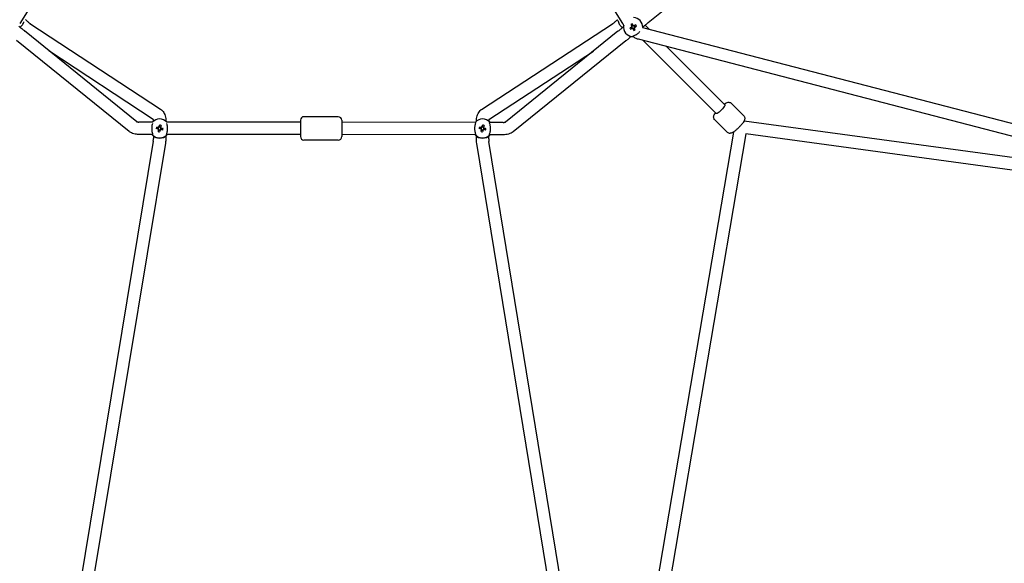
# Model space of a CAD drawing. Units: millimetres. Extents: x -5786 to 11082, y -6837 to 7179.
# Drawn here: x -439 to 994, y -2078 to -1286 of the extents above; entities that cross this region are included whole.
import ezdxf

# ---------------------------------------------------------------- set-up
doc = ezdxf.new("R2010")
doc.units = ezdxf.units.MM
doc.header["$MEASUREMENT"] = 0
doc.layers.add('HAGS-Plan', color=7, linetype='Continuous')

msp = doc.modelspace()

# ---------------------------------------------------------------- linework, layer by layer
at = {"layer": 'HAGS-Plan'}
for p, q in [((-212.453, -931.709), (-438.64, -1291.433)), ((212.453, -931.709), (438.64, -1291.433)), ((676.622, -1128.709), (475.986, -1290.698)), ((430.512, -1286.872), (431.149, -1286.272)), ((-437.909, -1297.259), (-440.125, -1295.464)), ((-268.176, -1434.825), (-431.796, -1302.214)), ((-423.781, -1291.443), (-233.488, -1416.393)), ((233.54, -1416.832), (424.068, -1292.24)), ((432.063, -1303.026), (268.194, -1435.33)), ((440.06, -1296.569), (438.185, -1298.083)), ((451.715, -1296.76), (449.236, -1297.948)), ((450.169, -1299.896), (452.648, -1298.708)), ((450.997, -1292.947), (452.185, -1295.426)), ((451.667, -1296.783), (452.6, -1298.731)), ((454.109, -1294.444), (452.161, -1295.378)), ((454.133, -1294.493), (452.944, -1292.013)), ((453.982, -1299.177), (455.17, -1301.657)), ((454.005, -1299.226), (455.953, -1298.292)), ((457.946, -1293.774), (455.466, -1294.962)), ((456.448, -1296.887), (455.515, -1294.939)), ((457.118, -1300.723), (455.93, -1298.244)), ((456.4, -1296.91), (458.879, -1295.722)), ((467.792, -1297.253), (1571.325, -1584.053)), ((470.534, -1295.099), (468.055, -1297.101)), ((471.803, -1294.075), (477.506, -1299.778)), ((-279.509, -1448.81), (-443.129, -1316.198)), ((443.369, -1317.032), (279.5, -1449.336)), ((451.367, -1310.574), (449.491, -1312.089)), ((461.361, -1314.18), (1574.221, -1603.403)), ((468.24, -1315.968), (575.053, -1422.781)), ((-396.052, -1331.184), (-244.324, -1430.811)), ((244.35, -1431.27), (396.264, -1331.929)), ((502.635, -1324.907), (587.781, -1410.053)), ((596.919, -1407.877), (615.019, -1425.977)), ((596.919, -1407.877), (615.019, -1425.977)), ((-29.99, -1432.386), (-30.01, -1456.386)), ((-29.99, -1432.386), (-30.01, -1456.386)), ((25.014, -1427.431), (-24.986, -1427.39)), ((25.014, -1427.431), (-24.986, -1427.39)), ((30.01, -1432.435), (29.99, -1456.435)), ((30.01, -1432.435), (29.99, -1456.435)), ((572.877, -1431.919), (590.977, -1450.019)), ((572.877, -1431.919), (590.977, -1450.019)), ((-245.3, -1435.149), (-265.063, -1435.128)), ((-243.98, -1433.4), (-243.981, -1433.891)), ((-239.452, -1442.472), (-238.692, -1442.651)), ((-236.829, -1443.09), (-237.324, -1445.193)), ((-237.214, -1443), (-236.829, -1443.09)), ((-236.829, -1443.09), (-236.31, -1443.213)), ((-236.541, -1446.46), (-234.438, -1446.956)), ((-233.459, -1442.802), (-235.561, -1442.307)), ((-233.195, -1443.947), (-232.675, -1444.069)), ((-233.171, -1446.172), (-232.675, -1444.069)), ((-232.291, -1444.16), (-232.675, -1444.069)), ((-230.052, -1444.688), (-230.812, -1444.509)), ((-225.98, -1433.436), (-225.981, -1433.924)), ((-29.993, -1435.378), (-224.68, -1435.171)), ((224.807, -1435.593), (30.007, -1435.435)), ((226, -1433.907), (226, -1433.861)), ((230.551, -1442.464), (231.311, -1442.645)), ((233.174, -1443.087), (232.675, -1445.189)), ((232.789, -1442.996), (233.174, -1443.087)), ((233.174, -1443.087), (233.693, -1443.211)), ((233.456, -1446.457), (235.558, -1446.956)), ((236.544, -1442.805), (234.442, -1442.306)), ((236.806, -1443.95), (237.325, -1444.073)), ((236.826, -1446.175), (237.325, -1444.073)), ((237.71, -1444.165), (237.325, -1444.073)), ((239.948, -1444.696), (239.188, -1444.516)), ((244, -1433.907), (244, -1433.859)), ((265.08, -1435.626), (245.207, -1435.61)), ((1158.816, -1507.759), (615.561, -1433.635)), ((-245.168, -1453.149), (-265.08, -1453.128)), ((-244.021, -1455.337), (-244.028, -1458.911)), ((-226.021, -1455.372), (-226.028, -1458.946)), ((-30.007, -1453.378), (-224.82, -1453.171)), ((24.986, -1461.431), (-25.014, -1461.39)), ((24.986, -1461.431), (-25.014, -1461.39)), ((224.805, -1453.593), (29.993, -1453.435)), ((226, -1459.371), (226, -1455.355)), ((244, -1459.37), (244, -1455.355)), ((265.063, -1453.626), (245.18, -1453.61)), ((600.052, -1449.729), (429.677, -2456.119)), ((617.903, -1452.12), (446.25, -2466.065)), ((1156.382, -1525.594), (617.903, -1452.121)), ((-244.33, -1463.025), (-408.72, -2457.813)), ((-226.571, -1465.961), (-391.724, -2465.363)), ((389.723, -2465.603), (226.53, -1466.387)), ((406.723, -2458.02), (244.295, -1463.484))]:
    msp.add_line(p, q, dxfattribs=at)
for centre, radius, start, end in [((454.057, -1296.835), 14, -1.98661, 86.811655), ((454.057, -1296.835), 14, 171.021444, 266.811655), ((454.057, -1296.835), 2.75, 182.479212, 228.727822), ((454.057, -1296.835), 2.344, 143.044207, 178.162827), ((454.057, -1296.835), 2.75, 92.479212, 138.727822), ((454.057, -1296.835), 1.931, 171.586399, 239.620634), ((454.057, -1296.835), 1.931, 149.620634, 171.586399), ((454.057, -1296.835), 1.93, 81.586399, 149.620634), ((454.057, -1296.835), 2.344, 233.044207, 268.162827), ((454.057, -1296.835), 1.93, 239.620634, 261.586399), ((454.057, -1296.835), 1.93, 261.586399, 329.620634), ((454.057, -1296.835), 2.344, 53.044207, 88.162827), ((454.057, -1296.835), 2.75, -87.520788, -41.272178), ((454.057, -1296.835), 1.93, 59.620634, 81.586399), ((454.057, -1296.835), 1.93, 351.586399, 419.620634), ((454.057, -1296.835), 1.93, -30.379366, -8.413601), ((454.057, -1296.835), 2.75, 38.91655, 48.727822), ((454.057, -1296.835), 2.344, 323.044207, 358.162827), ((454.057, -1296.835), 2.75, 2.479212, 38.91655), ((-235, -1444.631), 14, 42.510453, 137.367526), ((-24.99, -1432.39), 5, 89.953298, 179.953298), ((-24.99, -1432.39), 5, 89.953298, 179.953298), ((25.01, -1432.431), 5, 359.953298, 89.953298), ((25.01, -1432.431), 5, 359.953298, 89.953298), ((235, -1444.631), 14, 42.058192, 137.848404), ((-235, -1444.631), 2.75, 189.85796, 270.046702), ((-235, -1444.631), 2.344, 194.174359, 229.292979), ((-235, -1444.631), 2.75, 99.857978, 143.60935), ((-235, -1444.631), 1.931, 132.716552, 200.750787), ((-235, -1444.631), 1.931, 200.750787, 222.716552), ((-235, -1444.631), 2.344, 104.174359, 139.292979), ((-235, -1444.631), 1.931, 222.716552, 290.750787), ((-235, -1444.631), 1.93, 110.750787, 132.716552), ((-235, -1444.631), 1.931, 42.716552, 110.750787), ((-235, -1444.631), 2.344, 284.174359, 319.292979), ((-235, -1444.631), 1.93, -69.249213, -47.283448), ((-235, -1444.631), 1.93, -47.283448, 20.750787), ((-235, -1444.631), 1.93, 20.750787, 42.716552), ((-235, -1444.631), 2.344, 14.174359, 49.292979), ((-235, -1444.631), 2.75, 323.609379, 369.857989), ((235, -1444.631), 2.75, 189.764556, 269.953298), ((235, -1444.631), 2.344, 194.080955, 229.199575), ((235, -1444.631), 2.75, 99.764574, 143.515946), ((235, -1444.631), 1.931, 132.623148, 200.657383), ((235, -1444.631), 1.93, 200.657383, 222.623148), ((235, -1444.631), 2.344, 104.080955, 139.199575), ((235, -1444.631), 1.93, 222.623148, 290.657383), ((235, -1444.631), 1.931, 110.657383, 132.623148), ((235, -1444.631), 1.93, 42.623148, 110.657383), ((235, -1444.631), 2.344, 284.080955, 319.199575), ((235, -1444.631), 1.93, -69.342617, -47.376852), ((235, -1444.631), 1.93, -47.376852, 20.657383), ((235, -1444.631), 1.93, 20.657383, 42.623148), ((235, -1444.631), 2.344, 14.080955, 49.199575), ((235, -1444.631), 2.75, 323.515975, 369.764585), ((-235, -1444.631), 14, 217.47101, 227.941808), ((-235, -1444.631), 14, 222.151596, 317.941808), ((-235, -1444.631), 2.75, -89.953298, -80.142029), ((-235, -1444.631), 14, -47.848404, -37.593031), ((-25.01, -1456.39), 5, 179.953298, 269.953298), ((-25.01, -1456.39), 5, 179.953298, 269.953298), ((24.99, -1456.431), 5, 269.953298, 359.953298), ((24.99, -1456.431), 5, 269.953298, 359.953298), ((235, -1444.631), 14, 219.801876, 227.848404), ((235, -1444.631), 14, 222.058192, 317.848404), ((235, -1444.631), 2.75, 269.953298, 279.764567), ((235, -1444.631), 14, -47.941808, -39.89528)]:
    msp.add_arc(centre, radius, start, end, dxfattribs=at)
at = {"layer": 'HAGS-Plan', "extrusion": (0, 0, -1)}
for centre, major_axis, ratio, start_param, end_param in [((-428.721, -1298.965), (4.94, 7.523), 0.00000729, 0, 0.00003559), ((-238.428, -1423.916), (4.942, 7.522), 0.81957895, -0.00018372, -0.00010709), ((581.417, -1416.417), (6.364, 6.364), 0.17525772, -0.00000001, 3.14159266), ((-273.842, -1441.818), (5.666, 6.993), 0.78685322, 0.00015034, 0.0004232), ((-234.752, -1443.58), (18.805, -4.434), 0.000001, -1.82342858, -1.67865932), ((-236.051, -1444.383), (4.434, 18.805), 0.000001, -1.82342834, -1.67865908), ((-236.051, -1444.383), (4.434, 18.805), 0.000001, -1.4629332, -1.31816394), ((-234.752, -1443.58), (18.805, -4.434), 0.000001, -1.46293342, -1.31816417), ((235.249, -1443.58), (18.798, -4.464), 0.000001, -1.82342857, -1.67865931), ((233.949, -1444.382), (4.464, 18.798), 0.000001, -1.82342834, -1.67865909), ((233.949, -1444.382), (4.464, 18.798), 0.000001, -1.4629332, -1.31816394), ((235.249, -1443.58), (18.798, -4.464), 0.000001, -1.46293343, -1.31816417), ((-273.843, -1441.818), (-5.665, -6.993), 0.78685322, 0.00008691, 0.00014574)]:
    msp.add_ellipse(centre, major_axis=major_axis, ratio=ratio, start_param=start_param, end_param=end_param, dxfattribs=at)
at = {"layer": 'HAGS-Plan'}
for centre, major_axis, ratio, start_param, end_param in [((428.994, -1299.772), (-4.926, 7.532), 0.00000729, 0, 0.00003559), ((457.306, -1295.278), (8.179, -17.069), 0.44619775, -1.62788792, -1.51370473), ((455.614, -1300.084), (-17.069, -8.179), 0.44619775, -1.62788792, -1.51370473), ((452.501, -1293.586), (17.069, 8.179), 0.44619775, -1.62788792, -1.51370473), ((450.809, -1298.392), (-8.179, 17.069), 0.44619775, -1.62788792, -1.51370473), ((238.466, -1424.364), (-4.927, 7.531), 0.81957895, -0.00016286, -0.00008623), ((-231.494, -1445.458), (-4.343, -18.422), 0.44619779, -1.62788812, -1.51370494), ((-235.248, -1445.682), (-18.805, 4.434), 0.000001, -1.46293334, -1.31816408), ((-233.949, -1444.879), (-4.434, -18.805), 0.000001, -1.46293357, -1.31816431), ((-235.827, -1448.137), (-18.422, 4.343), 0.44619792, -1.62788787, -1.51370469), ((-233.949, -1444.879), (-4.434, -18.805), 0.000001, -1.82342871, -1.67865945), ((-235.248, -1445.682), (-18.805, 4.434), 0.000001, -1.82342848, -1.67865923), ((-238.506, -1443.804), (4.343, 18.422), 0.44619771, -1.62788772, -1.51370453), ((238.505, -1445.463), (-4.373, -18.415), 0.44619779, -1.62788812, -1.51370494), ((234.75, -1445.682), (-18.798, 4.464), 0.000001, -1.46293334, -1.31816408), ((236.051, -1444.881), (-4.464, -18.798), 0.000001, -1.46293357, -1.31816431), ((234.168, -1448.136), (-18.415, 4.373), 0.44619792, -1.62788787, -1.51370469), ((236.051, -1444.881), (-4.464, -18.798), 0.000001, -1.8234287, -1.67865945), ((234.75, -1445.682), (-18.798, 4.464), 0.000001, -1.82342849, -1.67865923), ((231.495, -1443.799), (4.373, 18.415), 0.44619771, -1.62788772, -1.51370453), ((273.847, -1442.333), (-5.652, 7.004), 0.78685322, 0.00015029, 0.00042315), ((-234.173, -1441.125), (18.422, -4.343), 0.44619759, -1.62788797, -1.51370478), ((235.832, -1441.126), (18.415, -4.373), 0.44619759, -1.62788797, -1.51370478), ((273.847, -1442.333), (5.653, -7.003), 0.78685322, 0.00006844, 0.00012726)]:
    msp.add_ellipse(centre, major_axis=major_axis, ratio=ratio, start_param=start_param, end_param=end_param, dxfattribs=at)
for points, knots in [([(-433.937, -1292.433), (-433.411, -1291.434), (-433.002, -1290.454), (-432.602, -1289.452), (-432.531, -1289.274), (-432.462, -1289.098)], [1.971705207, 1.971705207, 1.971705207, 1.971705207, 2.32354076, 2.32354076, 2.400498013, 2.400498013, 2.400498013, 2.400498013]), ([(-430.215, -1286.063), (-429.604, -1286.639), (-428.958, -1287.231), (-427.684, -1288.359), (-427.041, -1288.911), (-425.853, -1289.895), (-425.29, -1290.342), (-424.602, -1290.863), (-424.401, -1291.011), (-424.046, -1291.265), (-423.891, -1291.371), (-423.781, -1291.443)], [0, 0, 0, 0, 2.56519309, 2.56519309, 5.14534295, 5.14534295, 7.70177709, 7.70177709, 8.88190842, 8.88190842, 10.11721964, 10.11721964, 10.11721964, 10.11721964]), ([(424.068, -1292.24), (424.192, -1292.159), (424.373, -1292.035), (424.836, -1291.703), (425.135, -1291.479), (425.875, -1290.907), (426.341, -1290.533), (427.387, -1289.667), (427.987, -1289.154), (429.23, -1288.058), (429.889, -1287.457), (430.512, -1286.872)], [0, 0, 0, 0, 1.39160486, 1.39160486, 3.02449914, 3.02449914, 5.10547529, 5.10547529, 7.51238349, 7.51238349, 10.12154253, 10.12154253, 10.12154253, 10.12154253]), ([(431.002, -1286.085), (431.239, -1286.36), (431.497, -1286.8), (432.047, -1288.018), (432.344, -1288.808), (433.002, -1290.454), (433.411, -1291.434), (433.937, -1292.433)], [0.01467799, 0.01467799, 0.01467799, 0.01467799, 0.35243063, 0.35243063, 0.70486126, 0.70486126, 1.05669681, 1.05669681, 1.05669681, 1.05669681]), ([(-437.996, -1297.189), (-437.821, -1297.047), (-437.647, -1296.898), (-437.105, -1296.416), (-436.741, -1296.064), (-436.012, -1295.303), (-435.647, -1294.89), (-434.865, -1293.92), (-434.463, -1293.355), (-434.064, -1292.667), (-433.999, -1292.55), (-433.937, -1292.433)], [-0.821911888, -0.821911888, -0.821911888, -0.821911888, -0.750675253, -0.750675253, -0.599430076, -0.599430076, -0.438096352, -0.438096352, -0.229984002, -0.229984002, -0.18731556, -0.18731556, -0.18731556, -0.18731556]), ([(-437.909, -1297.259), (-437.171, -1297.857), (-436.426, -1298.461), (-435.008, -1299.611), (-434.321, -1300.168), (-433.076, -1301.176), (-432.506, -1301.638), (-431.945, -1302.093), (-431.87, -1302.154), (-431.796, -1302.214)], [0, 0, 0, 0, 2.84925857, 2.84925857, 5.70859934, 5.70859934, 8.56780026, 8.56780026, 9.02708734, 9.02708734, 9.02708734, 9.02708734]), ([(432.063, -1303.026), (432.519, -1302.657), (433.064, -1302.217), (434.269, -1301.244), (434.942, -1300.701), (436.344, -1299.569), (437.087, -1298.969), (437.947, -1298.275), (438.066, -1298.179), (438.185, -1298.083)], [0, 0, 0, 0, 2.84925857, 2.84925857, 5.70859935, 5.70859935, 8.56780027, 8.56780027, 9.02708734, 9.02708734, 9.02708734, 9.02708734]), ([(433.937, -1292.433), (434.179, -1292.893), (434.471, -1293.35), (435.143, -1294.281), (435.526, -1294.749), (436.269, -1295.58), (436.627, -1295.949), (437.374, -1296.665), (437.767, -1297.01), (438.327, -1297.452), (438.495, -1297.579), (438.663, -1297.697)], [-1.090333145, -1.090333145, -1.090333145, -1.090333145, -0.926137582, -0.926137582, -0.750675253, -0.750675253, -0.599430076, -0.599430076, -0.438096352, -0.438096352, -0.368528372, -0.368528372, -0.368528372, -0.368528372]), ([(438.64, -1291.433), (438.887, -1291.827), (439.147, -1292.225), (439.69, -1293.032), (439.973, -1293.441), (440.42, -1294.072), (440.577, -1294.29), (440.736, -1294.509)], [0.836660059, 0.836660059, 0.836660059, 0.836660059, 0.98060706, 0.98060706, 1.124554061, 1.124554061, 1.200067871, 1.200067871, 1.200067871, 1.200067871]), ([(457.743, -1308.272), (458.156, -1308.067), (458.587, -1307.813), (459.498, -1307.221), (459.976, -1306.88), (460.858, -1306.214), (461.264, -1305.892), (462.082, -1305.216), (462.493, -1304.859), (463.279, -1304.135), (463.652, -1303.767), (463.985, -1303.403)], [-1.090333145, -1.090333145, -1.090333145, -1.090333145, -0.926137582, -0.926137582, -0.750675253, -0.750675253, -0.599430076, -0.599430076, -0.438096352, -0.438096352, -0.272283067, -0.272283067, -0.272283067, -0.272283067]), ([(475.986, -1290.698), (475.458, -1291.124), (474.85, -1291.614), (473.544, -1292.669), (472.832, -1293.244), (471.59, -1294.247), (471.061, -1294.674), (470.534, -1295.099)], [0, 0, 0, 0, 2.84926108, 2.84926108, 5.7086018, 5.7086018, 7.73951607, 7.73951607, 7.73951607, 7.73951607]), ([(449.491, -1312.089), (448.752, -1312.686), (448.005, -1313.288), (446.585, -1314.435), (445.897, -1314.991), (444.651, -1315.997), (444.08, -1316.458), (443.518, -1316.911), (443.443, -1316.972), (443.369, -1317.032)], [0, 0, 0, 0, 2.84925856, 2.84925856, 5.70859932, 5.70859932, 8.56780023, 8.56780023, 9.02708726, 9.02708726, 9.02708726, 9.02708726]), ([(453.279, -1310.813), (453.305, -1310.577), (453.48, -1310.334), (454.197, -1309.847), (454.753, -1309.599), (456.028, -1309.055), (456.844, -1308.719), (457.743, -1308.272)], [0.01467799, 0.01467799, 0.01467799, 0.01467799, 0.35243063, 0.35243063, 0.70486126, 0.70486126, 1.05669681, 1.05669681, 1.05669681, 1.05669681]), ([(454.503, -1310.828), (454.309, -1310.834), (454.133, -1310.836), (453.514, -1310.832), (453.279, -1310.813), (453.279, -1310.813)], [-0.552426092, -0.552426092, -0.552426092, -0.552426092, -0.416912883, -0.416912883, 0, 0, 0, 0]), ([(453.707, -1310.185), (454.029, -1310.459), (454.359, -1310.723), (455.359, -1311.467), (456.051, -1311.918), (457.489, -1312.729), (458.234, -1313.088), (459.768, -1313.71), (460.557, -1313.971), (461.361, -1314.18)], [1.670586614, 1.670586614, 1.670586614, 1.670586614, 1.739344652, 1.739344652, 1.873284245, 1.873284245, 2.007223838, 2.007223838, 2.141163431, 2.141163431, 2.141163431, 2.141163431]), ([(-233.487, -1416.394), (-232.597, -1416.978), (-231.782, -1417.675), (-230.308, -1419.248), (-229.647, -1420.137), (-228.458, -1422.107), (-227.939, -1423.207), (-227.065, -1425.569), (-226.716, -1426.848), (-226.217, -1429.462), (-226.063, -1430.809), (-225.987, -1432.584), (-225.979, -1433.01), (-225.98, -1433.436)], [0, 0, 0, 0, 3.46401563, 3.46401563, 7.06565096, 7.06565096, 10.96294229, 10.96294229, 15.06268228, 15.06268228, 19.12171058, 19.12171058, 20.39951295, 20.39951295, 20.39951295, 20.39951295]), ([(226, -1433.861), (226, -1432.568), (226.088, -1431.268), (226.438, -1428.723), (226.704, -1427.466), (227.421, -1425.037), (227.879, -1423.855), (229.009, -1421.613), (229.692, -1420.544), (231.268, -1418.641), (232.168, -1417.79), (233.292, -1416.998), (233.415, -1416.914), (233.54, -1416.833)], [0, 0, 0, 0, 3.87912311, 3.87912311, 7.79926937, 7.79926937, 11.80862614, 11.80862614, 15.91646718, 15.91646718, 19.9115366, 19.9115366, 20.39569558, 20.39569558, 20.39569558, 20.39569558]), ([(586.686, -1408.958), (587.802, -1408.157), (588.812, -1407.505), (590.619, -1406.704), (591.288, -1406.43), (592.673, -1406.284), (593.033, -1406.269), (594.056, -1406.347), (594.804, -1406.498), (596.05, -1407.143), (596.517, -1407.475), (596.919, -1407.877)], [8.605397631, 8.605397631, 8.605397631, 8.605397631, 8.998512085, 8.998512085, 9.211645023, 9.211645023, 9.275479994, 9.275479994, 9.369098595, 9.369098595, 9.424777961, 9.424777961, 9.424777961, 9.424777961]), ([(586.686, -1408.958), (587.802, -1408.157), (588.812, -1407.505), (590.619, -1406.704), (591.288, -1406.43), (592.673, -1406.284), (593.033, -1406.269), (594.056, -1406.347), (594.804, -1406.498), (596.05, -1407.143), (596.517, -1407.475), (596.919, -1407.877)], [8.605397631, 8.605397631, 8.605397631, 8.605397631, 8.998512085, 8.998512085, 9.211645023, 9.211645023, 9.275479994, 9.275479994, 9.369098595, 9.369098595, 9.424777961, 9.424777961, 9.424777961, 9.424777961]), ([(-243.98, -1433.4), (-243.979, -1433.046), (-243.997, -1432.686), (-244.062, -1432.016), (-244.112, -1431.697), (-244.222, -1431.163), (-244.284, -1430.936), (-244.389, -1430.61), (-244.435, -1430.497), (-244.483, -1430.392), (-244.495, -1430.371), (-244.495, -1430.371)], [0, 0, 0, 0, 1.06468232, 1.06468232, 2.12236239, 2.12236239, 3.11715274, 3.11715274, 4.02165309, 4.02165309, 4.64410585, 4.64410585, 4.64410585, 4.64410585]), ([(244.521, -1430.831), (244.521, -1430.831), (244.508, -1430.854), (244.457, -1430.966), (244.41, -1431.082), (244.312, -1431.387), (244.259, -1431.576), (244.162, -1432.018), (244.116, -1432.278), (244.043, -1432.852), (244.017, -1433.175), (244.002, -1433.619), (244, -1433.739), (244, -1433.859)], [3.55203688, 3.55203688, 3.55203688, 3.55203688, 4.20257834, 4.20257834, 5.10413756, 5.10413756, 5.95675877, 5.95675877, 6.85930648, 6.85930648, 7.83926687, 7.83926687, 8.19916444, 8.19916444, 8.19916444, 8.19916444]), ([(572.877, -1431.919), (572.443, -1431.485), (572.091, -1430.975), (571.577, -1429.922), (571.43, -1429.387), (571.259, -1428.314), (571.271, -1427.812), (571.378, -1426.748), (571.511, -1426.263), (571.983, -1424.85), (572.39, -1424.108), (573.195, -1422.785), (573.558, -1422.243), (573.958, -1421.686)], [6.283185307, 6.283185307, 6.283185307, 6.283185307, 6.343294288, 6.343294288, 6.409510047, 6.409510047, 6.494294244, 6.494294244, 6.620585407, 6.620585407, 6.90633296, 6.90633296, 7.102565623, 7.102565623, 7.102565623, 7.102565623]), ([(572.877, -1431.919), (572.443, -1431.485), (572.091, -1430.975), (571.577, -1429.922), (571.43, -1429.387), (571.259, -1428.314), (571.271, -1427.812), (571.378, -1426.748), (571.511, -1426.263), (571.983, -1424.85), (572.39, -1424.108), (573.195, -1422.785), (573.558, -1422.243), (573.958, -1421.686)], [6.283185307, 6.283185307, 6.283185307, 6.283185307, 6.343294288, 6.343294288, 6.409510047, 6.409510047, 6.494294244, 6.494294244, 6.620585407, 6.620585407, 6.90633296, 6.90633296, 7.102565623, 7.102565623, 7.102565623, 7.102565623]), ([(615.019, -1425.977), (615.453, -1426.411), (615.805, -1426.921), (616.319, -1427.974), (616.465, -1428.509), (616.637, -1429.582), (616.625, -1430.084), (616.518, -1431.148), (616.385, -1431.633), (615.913, -1433.046), (615.506, -1433.788), (614.598, -1435.282), (614.103, -1435.999), (612.709, -1437.864), (611.729, -1439.045), (609.691, -1441.318), (608.652, -1442.403), (606.541, -1444.48), (605.469, -1445.472), (603.341, -1447.314), (602.289, -1448.158), (600.143, -1449.709), (599.111, -1450.379), (597.277, -1451.192), (596.608, -1451.466), (595.223, -1451.612), (594.863, -1451.627), (593.84, -1451.549), (593.092, -1451.398), (591.846, -1450.753), (591.379, -1450.421), (590.977, -1450.019)], [3.14159265, 3.14159265, 3.14159265, 3.14159265, 3.20170163, 3.20170163, 3.26791739, 3.26791739, 3.35270159, 3.35270159, 3.47899275, 3.47899275, 3.76474031, 3.76474031, 4.02316422, 4.02316422, 4.41170953, 4.41170953, 4.75970171, 4.75970171, 5.10239608, 5.10239608, 5.45473622, 5.45473622, 5.85691943, 5.85691943, 6.07005237, 6.07005237, 6.13388734, 6.13388734, 6.22750594, 6.22750594, 6.28318531, 6.28318531, 6.28318531, 6.28318531]), ([(615.019, -1425.977), (615.453, -1426.411), (615.805, -1426.921), (616.319, -1427.974), (616.465, -1428.509), (616.637, -1429.582), (616.625, -1430.084), (616.518, -1431.148), (616.385, -1431.633), (615.913, -1433.046), (615.506, -1433.788), (614.598, -1435.282), (614.103, -1435.999), (612.709, -1437.864), (611.729, -1439.045), (609.691, -1441.318), (608.652, -1442.403), (606.541, -1444.48), (605.469, -1445.472), (603.341, -1447.314), (602.289, -1448.158), (600.143, -1449.709), (599.111, -1450.379), (597.277, -1451.192), (596.608, -1451.466), (595.223, -1451.612), (594.863, -1451.627), (593.84, -1451.549), (593.092, -1451.398), (591.846, -1450.753), (591.379, -1450.421), (590.977, -1450.019)], [3.14159265, 3.14159265, 3.14159265, 3.14159265, 3.20170163, 3.20170163, 3.26791739, 3.26791739, 3.35270159, 3.35270159, 3.47899275, 3.47899275, 3.76474031, 3.76474031, 4.02316422, 4.02316422, 4.41170953, 4.41170953, 4.75970171, 4.75970171, 5.10239608, 5.10239608, 5.45473622, 5.45473622, 5.85691943, 5.85691943, 6.07005237, 6.07005237, 6.13388734, 6.13388734, 6.22750594, 6.22750594, 6.28318531, 6.28318531, 6.28318531, 6.28318531]), ([(-268.42, -1434.628), (-268.342, -1434.659), (-268.22, -1434.703), (-267.898, -1434.798), (-267.691, -1434.851), (-267.201, -1434.952), (-266.907, -1435), (-266.252, -1435.079), (-265.879, -1435.108), (-265.358, -1435.125), (-265.21, -1435.128), (-265.063, -1435.128)], [2.44414605, 2.44414605, 2.44414605, 2.44414605, 3.31487918, 3.31487918, 4.23520367, 4.23520367, 5.2513189, 5.2513189, 6.38403962, 6.38403962, 6.82605586, 6.82605586, 6.82605586, 6.82605586]), ([(-246.218, -1440.323), (-246.317, -1440.774), (-246.39, -1441.269), (-246.5, -1442.349), (-246.535, -1442.935), (-246.57, -1444.04), (-246.574, -1444.558), (-246.561, -1445.619), (-246.541, -1446.163), (-246.461, -1447.368), (-246.39, -1448.017), (-246.26, -1448.725), (-246.236, -1448.843), (-246.211, -1448.957)], [-1.090333145, -1.090333145, -1.090333145, -1.090333145, -0.926137582, -0.926137582, -0.750675253, -0.750675253, -0.599430076, -0.599430076, -0.438096352, -0.438096352, -0.229984002, -0.229984002, -0.18731556, -0.18731556, -0.18731556, -0.18731556]), ([(-245.39, -1437.199), (-245.442, -1437.4), (-245.501, -1437.611), (-245.751, -1438.497), (-246.001, -1439.343), (-246.218, -1440.323)], [0.589074701, 0.589074701, 0.589074701, 0.589074701, 0.704861262, 0.704861262, 1.056696814, 1.056696814, 1.056696814, 1.056696814]), ([(-223.789, -1440.305), (-224.007, -1439.325), (-224.259, -1438.479), (-224.52, -1437.559), (-224.588, -1437.316), (-224.646, -1437.087)], [1.971705207, 1.971705207, 1.971705207, 1.971705207, 2.32354076, 2.32354076, 2.457786708, 2.457786708, 2.457786708, 2.457786708]), ([(-223.782, -1448.939), (-223.682, -1448.488), (-223.61, -1447.994), (-223.5, -1446.913), (-223.465, -1446.327), (-223.43, -1445.222), (-223.425, -1444.704), (-223.439, -1443.643), (-223.459, -1443.099), (-223.539, -1441.895), (-223.609, -1441.245), (-223.74, -1440.537), (-223.764, -1440.42), (-223.789, -1440.305)], [-1.090333145, -1.090333145, -1.090333145, -1.090333145, -0.926137582, -0.926137582, -0.750675253, -0.750675253, -0.599430076, -0.599430076, -0.438096352, -0.438096352, -0.229984002, -0.229984002, -0.18731556, -0.18731556, -0.18731556, -0.18731556]), ([(223.789, -1440.305), (223.689, -1440.755), (223.616, -1441.25), (223.503, -1442.331), (223.468, -1442.916), (223.431, -1444.021), (223.425, -1444.54), (223.438, -1445.6), (223.456, -1446.144), (223.535, -1447.349), (223.604, -1447.998), (223.733, -1448.707), (223.757, -1448.824), (223.782, -1448.939)], [-1.090333145, -1.090333145, -1.090333145, -1.090333145, -0.926137582, -0.926137582, -0.750675253, -0.750675253, -0.599430076, -0.599430076, -0.438096352, -0.438096352, -0.229984002, -0.229984002, -0.18731556, -0.18731556, -0.18731556, -0.18731556]), ([(224.621, -1435.236), (224.788, -1435.405), (224.867, -1435.694), (224.794, -1436.557), (224.638, -1437.145), (224.259, -1438.479), (224.007, -1439.325), (223.789, -1440.305)], [0.01467799, 0.01467799, 0.01467799, 0.01467799, 0.35243063, 0.35243063, 0.70486126, 0.70486126, 1.05669681, 1.05669681, 1.05669681, 1.05669681]), ([(246.218, -1440.323), (246.001, -1439.343), (245.751, -1438.497), (245.374, -1437.162), (245.219, -1436.574), (245.148, -1435.71), (245.227, -1435.421), (245.394, -1435.253)], [1.97170521, 1.97170521, 1.97170521, 1.97170521, 2.32354076, 2.32354076, 2.67597139, 2.67597139, 3.01372403, 3.01372403, 3.01372403, 3.01372403]), ([(246.211, -1448.957), (246.311, -1448.507), (246.384, -1448.012), (246.496, -1446.932), (246.532, -1446.346), (246.569, -1445.241), (246.574, -1444.723), (246.562, -1443.662), (246.543, -1443.118), (246.465, -1441.913), (246.396, -1441.264), (246.266, -1440.555), (246.243, -1440.438), (246.218, -1440.323)], [-1.090333145, -1.090333145, -1.090333145, -1.090333145, -0.926137582, -0.926137582, -0.750675253, -0.750675253, -0.599430076, -0.599430076, -0.438096352, -0.438096352, -0.229984002, -0.229984002, -0.18731556, -0.18731556, -0.18731556, -0.18731556]), ([(265.08, -1435.626), (265.498, -1435.627), (265.923, -1435.607), (266.711, -1435.533), (267.087, -1435.478), (267.707, -1435.357), (267.967, -1435.289), (268.278, -1435.193), (268.373, -1435.158), (268.437, -1435.133)], [0, 0, 0, 0, 1.2552542, 1.2552542, 2.49973488, 2.49973488, 3.65189838, 3.65189838, 4.37389049, 4.37389049, 4.37389049, 4.37389049]), ([(-265.08, -1453.128), (-266.348, -1453.127), (-267.622, -1453.048), (-270.117, -1452.739), (-271.348, -1452.504), (-273.739, -1451.868), (-274.907, -1451.458), (-276.687, -1450.642), (-277.346, -1450.292), (-278.508, -1449.568), (-279.021, -1449.206), (-279.508, -1448.81)], [0, 0, 0, 0, 3.80377839, 3.80377839, 7.65161465, 7.65161465, 11.62217052, 11.62217052, 14.08539049, 14.08539049, 16.16844779, 16.16844779, 16.16844779, 16.16844779]), ([(-246.211, -1448.957), (-245.993, -1449.937), (-245.741, -1450.783), (-245.362, -1452.117), (-245.206, -1452.705), (-245.133, -1453.568), (-245.212, -1453.858), (-245.379, -1454.026)], [1.97170521, 1.97170521, 1.97170521, 1.97170521, 2.32354076, 2.32354076, 2.67597139, 2.67597139, 3.01372403, 3.01372403, 3.01372403, 3.01372403]), ([(-245.379, -1454.026), (-245.379, -1454.026), (-245.542, -1453.855), (-245.92, -1453.392), (-246.013, -1453.276), (-246.111, -1453.148)], [-3.442788966, -3.442788966, -3.442788966, -3.442788966, -3.025876083, -3.025876083, -2.909489399, -2.909489399, -2.909489399, -2.909489399]), ([(-225.605, -1455.01), (-225.605, -1455.01), (-225.748, -1455.146), (-226.357, -1455.652), (-226.823, -1456.015), (-227.76, -1456.622), (-228.232, -1456.902), (-229.34, -1457.451), (-229.977, -1457.717), (-231.225, -1458.127), (-231.928, -1458.311), (-233.432, -1458.564), (-234.235, -1458.63), (-235.742, -1458.632), (-236.546, -1458.566), (-238.05, -1458.316), (-238.752, -1458.133), (-240.001, -1457.726), (-240.639, -1457.46), (-241.747, -1456.913), (-242.221, -1456.634), (-243.158, -1456.028), (-243.625, -1455.666), (-244.235, -1455.161), (-244.378, -1455.026), (-244.378, -1455.026)], [-3.44095159, -3.44095159, -3.44095159, -3.44095159, -3.05992472, -3.05992472, -2.67889786, -2.67889786, -2.4258128, -2.4258128, -2.17272774, -2.17272774, -1.94660177, -1.94660177, -1.7204758, -1.7204758, -1.49434982, -1.49434982, -1.26822385, -1.26822385, -1.01513879, -1.01513879, -0.76205373, -0.76205373, -0.38102687, -0.38102687, 0, 0, 0, 0]), ([(-244.33, -1463.025), (-244.272, -1462.673), (-244.216, -1462.257), (-244.121, -1461.325), (-244.082, -1460.792), (-244.039, -1459.81), (-244.028, -1459.359), (-244.028, -1458.911)], [0, 0, 0, 0, 1.5267186, 1.5267186, 3.20065413, 3.20065413, 4.54511687, 4.54511687, 4.54511687, 4.54511687]), ([(-226.028, -1458.946), (-226.03, -1460.093), (-226.072, -1461.248), (-226.235, -1463.493), (-226.357, -1464.596), (-226.537, -1465.749), (-226.554, -1465.856), (-226.571, -1465.961)], [0, 0, 0, 0, 3.44123083, 3.44123083, 6.92240467, 6.92240467, 7.27721322, 7.27721322, 7.27721322, 7.27721322]), ([(-224.605, -1454.009), (-224.773, -1453.841), (-224.852, -1453.552), (-224.781, -1452.688), (-224.626, -1452.1), (-224.249, -1450.765), (-223.999, -1449.919), (-223.782, -1448.939)], [0.01467799, 0.01467799, 0.01467799, 0.01467799, 0.35243063, 0.35243063, 0.70486126, 0.70486126, 1.05669681, 1.05669681, 1.05669681, 1.05669681]), ([(-223.907, -1453.172), (-223.993, -1453.284), (-224.074, -1453.386), (-224.443, -1453.838), (-224.605, -1454.009), (-224.605, -1454.009)], [-0.520601722, -0.520601722, -0.520601722, -0.520601722, -0.416912883, -0.416912883, 0, 0, 0, 0]), ([(223.782, -1448.939), (223.999, -1449.919), (224.249, -1450.765), (224.626, -1452.1), (224.781, -1452.688), (224.852, -1453.552), (224.773, -1453.841), (224.605, -1454.009)], [1.97170521, 1.97170521, 1.97170521, 1.97170521, 2.32354076, 2.32354076, 2.67597139, 2.67597139, 3.01372403, 3.01372403, 3.01372403, 3.01372403]), ([(244.378, -1455.026), (244.378, -1455.026), (244.235, -1455.161), (243.625, -1455.666), (243.158, -1456.028), (242.221, -1456.634), (241.747, -1456.913), (240.639, -1457.46), (240.001, -1457.726), (238.752, -1458.133), (238.05, -1458.316), (236.546, -1458.566), (235.742, -1458.632), (234.235, -1458.63), (233.432, -1458.564), (231.927, -1458.311), (231.225, -1458.127), (229.977, -1457.717), (229.34, -1457.451), (228.232, -1456.902), (227.76, -1456.622), (226.823, -1456.015), (226.357, -1455.652), (225.748, -1455.146), (225.605, -1455.01), (225.605, -1455.01)], [-3.44095159, -3.44095159, -3.44095159, -3.44095159, -3.05992472, -3.05992472, -2.67889786, -2.67889786, -2.4258128, -2.4258128, -2.17272774, -2.17272774, -1.94660177, -1.94660177, -1.7204758, -1.7204758, -1.49434982, -1.49434982, -1.26822385, -1.26822385, -1.01513879, -1.01513879, -0.76205373, -0.76205373, -0.38102687, -0.38102687, 0, 0, 0, 0]), ([(226.53, -1466.387), (226.343, -1465.24), (226.205, -1464.022), (226.039, -1461.662), (226, -1460.513), (226, -1459.371)], [0.00006512, 0.00006512, 0.00006512, 0.00006512, 3.84970259, 3.84970259, 7.27517571, 7.27517571, 7.27517571, 7.27517571]), ([(244, -1459.37), (244, -1460.036), (244.021, -1460.711), (244.102, -1461.965), (244.162, -1462.564), (244.253, -1463.217), (244.273, -1463.355), (244.295, -1463.484)], [0, 0, 0, 0, 1.99854435, 1.99854435, 3.97754331, 3.97754331, 4.53914609, 4.53914609, 4.53914609, 4.53914609]), ([(245.379, -1454.026), (245.212, -1453.858), (245.133, -1453.568), (245.206, -1452.705), (245.362, -1452.117), (245.741, -1450.783), (245.993, -1449.937), (246.211, -1448.957)], [0.01467799, 0.01467799, 0.01467799, 0.01467799, 0.35243063, 0.35243063, 0.70486126, 0.70486126, 1.05669681, 1.05669681, 1.05669681, 1.05669681]), ([(279.5, -1449.336), (279.011, -1449.73), (278.498, -1450.092), (276.966, -1451.042), (275.893, -1451.557), (273.578, -1452.434), (272.316, -1452.788), (269.722, -1453.311), (268.377, -1453.484), (266.371, -1453.607), (265.717, -1453.627), (265.063, -1453.626)], [0, 0, 0, 0, 2.0830573, 2.0830573, 5.98629277, 5.98629277, 10.11659536, 10.11659536, 14.2062263, 14.2062263, 16.16735984, 16.16735984, 16.16735984, 16.16735984])]:
    msp.add_open_spline(points, degree=3, knots=knots, dxfattribs=at)
for points in [[(440.229, -1294.65), (440.229, -1294.65), (440.259, -1294.422), (440.352, -1293.976)], [(441.019, -1294.287), (440.723, -1294.561), (440.458, -1294.674), (440.229, -1294.65)], [(224.308, -1435.593), (224.512, -1435.351), (224.621, -1435.236), (224.621, -1435.236)], [(245.394, -1435.253), (245.394, -1435.253), (245.504, -1435.368), (245.706, -1435.61)], [(224.605, -1454.009), (224.605, -1454.009), (224.48, -1453.876), (224.244, -1453.593)], [(245.741, -1453.61), (245.507, -1453.892), (245.379, -1454.026), (245.379, -1454.026)]]:
    msp.add_open_spline(points, degree=3, dxfattribs=at)
for points, weights in [([(452.148, -1296.553), (451.952, -1296.646), (451.715, -1296.76)], [1.00290134862, 1.0089422407, 1.00222952571]), ([(452.185, -1295.426), (452.298, -1295.663), (452.392, -1295.859)], [1.0022295257, 1.00894224066, 1.00290134861]), ([(452.648, -1298.708), (452.886, -1298.594), (453.081, -1298.5)], [1.0022295257, 1.00894224068, 1.00290134861]), ([(453.775, -1298.745), (453.869, -1298.94), (453.982, -1299.177)], [1.00290134861, 1.00894224068, 1.0022295257]), ([(454.34, -1294.925), (454.246, -1294.73), (454.133, -1294.493)], [1.00290134861, 1.00894224068, 1.0022295257]), ([(455.466, -1294.962), (455.229, -1295.076), (455.034, -1295.17)], [1.00222952569, 1.00894224064, 1.0029013486]), ([(455.93, -1298.244), (455.816, -1298.007), (455.723, -1297.811)], [1.0022295257, 1.00894224067, 1.00290134861]), ([(455.967, -1297.117), (456.163, -1297.024), (456.4, -1296.91)], [1.00290134861, 1.00894224069, 1.0022295257]), ([(-237.272, -1445.205), (-237.016, -1445.265), (-236.805, -1445.315)], [1.00222952778, 1.00894224285, 1.00290135084]), ([(-236.31, -1443.213), (-236.52, -1443.163), (-236.776, -1443.103)], [1.00290135064, 1.00894224265, 1.00222952759]), ([(-236.418, -1445.941), (-236.468, -1446.152), (-236.528, -1446.408)], [1.00290135171, 1.00894224298, 1.00222952722]), ([(-235.574, -1442.359), (-235.634, -1442.615), (-235.684, -1442.826)], [1.00222952788, 1.00894224266, 1.00290135041]), ([(-234.426, -1446.903), (-234.366, -1446.647), (-234.316, -1446.436)], [1.00222952712, 1.00894224288, 1.00290135157]), ([(-233.69, -1446.049), (-233.479, -1446.099), (-233.223, -1446.16)], [1.00290135119, 1.00894224287, 1.00222952748]), ([(-233.582, -1443.321), (-233.532, -1443.111), (-233.471, -1442.854)], [1.00290135058, 1.0089422429, 1.0022295281]), ([(-232.728, -1444.057), (-232.984, -1443.997), (-233.195, -1443.947)], [1.00222952739, 1.00894224274, 1.00290135107]), ([(232.727, -1445.201), (232.983, -1445.262), (233.194, -1445.312)], [1.00222952778, 1.00894224285, 1.00290135084]), ([(233.693, -1443.211), (233.482, -1443.16), (233.226, -1443.1)], [1.00290135064, 1.00894224264, 1.00222952759]), ([(233.579, -1445.938), (233.529, -1446.149), (233.469, -1446.405)], [1.00290135172, 1.00894224304, 1.00222952723]), ([(234.43, -1442.358), (234.369, -1442.614), (234.319, -1442.825)], [1.00222952788, 1.00894224267, 1.00290135041]), ([(235.57, -1446.904), (235.631, -1446.648), (235.681, -1446.437)], [1.00222952711, 1.00894224288, 1.00290135157]), ([(236.307, -1446.052), (236.518, -1446.102), (236.774, -1446.162)], [1.00290135119, 1.00894224286, 1.00222952748]), ([(236.42, -1443.324), (236.47, -1443.113), (236.531, -1442.857)], [1.00290135056, 1.00894224284, 1.00222952808]), ([(237.273, -1444.061), (237.017, -1444), (236.806, -1443.95)], [1.00222952738, 1.00894224274, 1.00290135107])]:
    msp.add_rational_spline(points, weights, degree=2, dxfattribs=at)

doc.saveas('drawing.dxf')
